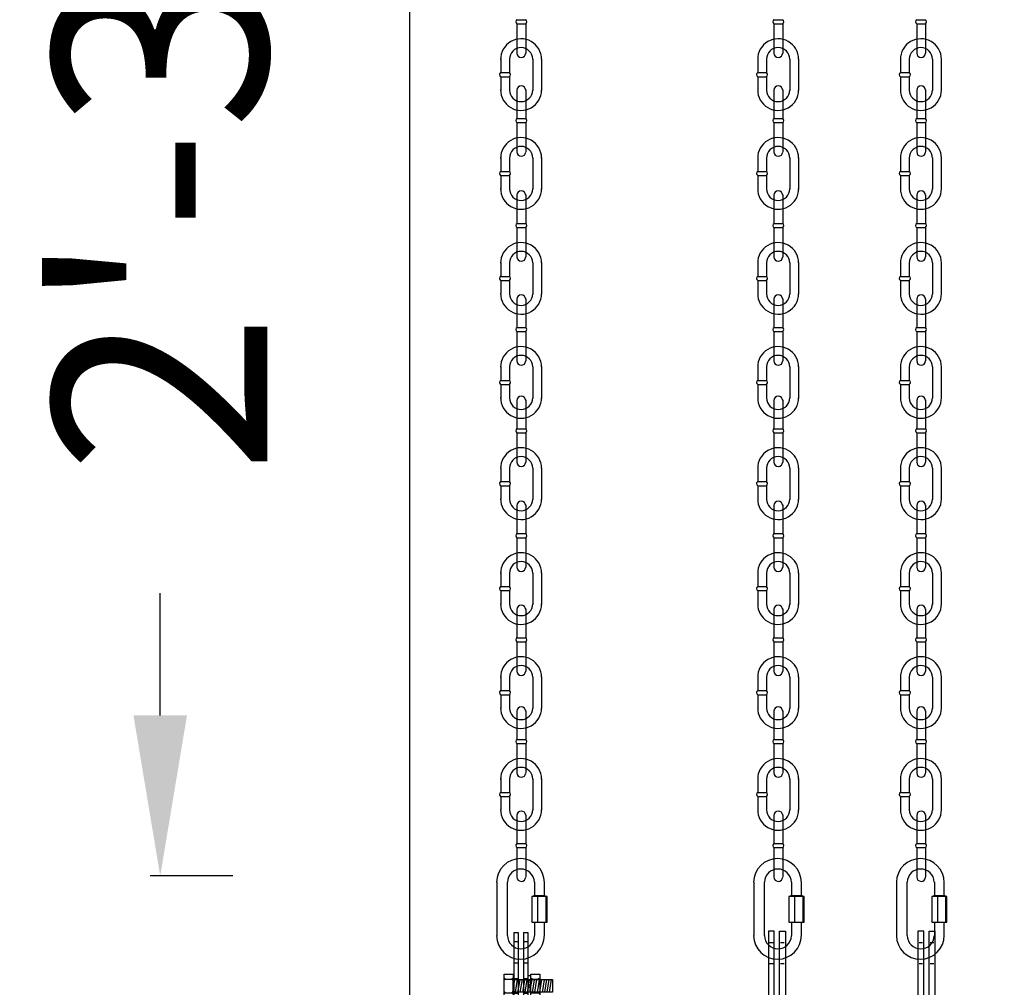
# Model space of a CAD drawing. Extents: x -317 to 988, y 396 to 1266.
# Drawn here: x 663 to 682, y 637 to 655 of the extents above; entities that cross this region are included whole.
import ezdxf

# ---------------------------------------------------------------- set-up
doc = ezdxf.new("R2010")
doc.units = 0
doc.header["$LTSCALE"] = 4.5
doc.header["$MEASUREMENT"] = 0
doc.linetypes.add('CENTER', pattern=[2, 1.25, -0.25, 0.25, -0.25])
doc.layers.get('0').update_dxf_attribs({"linetype": 'CONTINUOUS'})
doc.layers.get('DEFPOINTS').update_dxf_attribs({"linetype": 'CONTINUOUS'})
doc.styles.add('SIMPLEX', font='SIMPLEX')
doc.dimstyles.get("Standard").update_dxf_attribs({"dimtxt": 0.18, "dimasz": 0.18, "dimexe": 0.18, "dimexo": 0.0625, "dimgap": 0.09, "dimtad": 0, "dimtih": 1, "dimtoh": 1, "dimdec": 4, "dimzin": 0, "dimtxsty": 'STANDARD', "dimcen": 0.09, "dimazin": 3, "dimtfac": 1, "dimtdec": 4, "dimtofl": 0, "dimtmove": 0, "dimatfit": 3, "dimtolj": 1, "dimtzin": 0})

# ---------------------------------------------------------------- blocks, each defined once
blk = doc.blocks.new('A$C5EF120DD')
at = {"linetype": 'CONTINUOUS'}
for p, q in [((0.579, 4.119), (0.66, 4.119)), ((0.579, 4.119), (0.579, 2.375)), ((0.66, 4.119), (0.66, 2.379)), ((0.757, 4.123), (0.757, 2.379)), ((0.757, 4.123), (0.838, 4.123)), ((0.838, 4.123), (0.838, 2.379)), ((0.426, 3.25), (0.403, 3.266)), ((0.425, 3.25), (0.403, 3.236)), ((0.424, 3.25), (0.538, 3.25)), ((0.537, 3.25), (0.561, 3.266)), ((0.539, 3.25), (0.561, 3.236)), ((0.561, 3.005), (0.6, 3.242)), ((0.611, 3.005), (0.65, 3.242)), ((0.656, 3.003), (0.695, 3.24)), ((0.7, 3.005), (0.739, 3.242)), ((0.747, 3.003), (0.786, 3.24)), ((0.791, 3.005), (0.83, 3.242)), ((0.835, 3.003), (0.874, 3.24)), ((0.847, 3.117), (0.888, 3.154)), ((0.88, 3.005), (0.919, 3.242)), ((0.92, 3.25), (0.896, 3.266)), ((0.918, 3.25), (0.896, 3.236)), ((0.917, 3.25), (1.032, 3.25)), ((0.929, 3.003), (0.968, 3.24)), ((0.973, 3.005), (1.012, 3.242)), ((1.019, 3.003), (1.058, 3.24)), ((1.03, 3.25), (1.054, 3.266)), ((1.032, 3.25), (1.054, 3.236)), ((1.064, 3.005), (1.103, 3.242)), ((1.113, 3.003), (1.152, 3.24)), ((1.157, 3.005), (1.196, 3.242)), ((1.201, 3.005), (1.24, 3.242)), ((1.246, 3.005), (1.285, 3.242)), ((0.426, 2.995), (0.403, 3.011)), ((0.425, 2.995), (0.403, 2.981)), ((0.424, 2.995), (0.538, 2.995)), ((0.537, 2.995), (0.561, 3.011)), ((0.539, 2.995), (0.561, 2.981)), ((0.847, 3.084), (0.888, 3.12)), ((0.922, 2.995), (0.899, 3.011)), ((0.92, 2.995), (0.899, 2.981)), ((0.92, 2.995), (1.034, 2.995)), ((1.033, 2.995), (1.057, 3.011)), ((1.035, 2.995), (1.057, 2.981)), ((0.678, 1.587), (0.764, 1.587)), ((0.721, 1.544), (0.721, 1.63)), ((0.581, 0.801), (0.581, 0.005)), ((0.662, 0.801), (0.662, 0.005)), ((0.755, 0.792), (0.755, 0.005)), ((0.836, 0.796), (0.836, 0.005)), ((0.426, 0.474), (0.403, 0.489)), ((0.425, 0.474), (0.403, 0.46)), ((0.424, 0.474), (0.538, 0.474)), ((0.537, 0.474), (0.561, 0.489)), ((0.539, 0.474), (0.561, 0.46)), ((0.561, 0.229), (0.6, 0.466)), ((0.611, 0.229), (0.65, 0.466)), ((0.656, 0.227), (0.695, 0.463)), ((0.7, 0.229), (0.739, 0.466)), ((0.747, 0.227), (0.786, 0.463)), ((0.791, 0.229), (0.83, 0.466)), ((0.835, 0.227), (0.874, 0.463)), ((0.847, 0.341), (0.888, 0.378)), ((0.88, 0.229), (0.919, 0.466)), ((0.92, 0.474), (0.896, 0.489)), ((0.918, 0.474), (0.896, 0.46)), ((0.917, 0.474), (1.032, 0.474)), ((0.929, 0.227), (0.968, 0.463)), ((0.973, 0.229), (1.012, 0.466)), ((1.019, 0.227), (1.058, 0.463)), ((1.03, 0.474), (1.054, 0.489)), ((1.032, 0.474), (1.054, 0.46)), ((1.064, 0.229), (1.103, 0.466)), ((1.113, 0.227), (1.152, 0.463)), ((1.157, 0.229), (1.196, 0.466)), ((1.201, 0.229), (1.24, 0.466)), ((1.246, 0.229), (1.285, 0.466)), ((0.426, 0.219), (0.403, 0.235)), ((0.425, 0.219), (0.403, 0.205)), ((0.424, 0.219), (0.538, 0.219)), ((0.537, 0.219), (0.561, 0.235)), ((0.539, 0.219), (0.561, 0.205)), ((0.847, 0.307), (0.888, 0.344)), ((0.922, 0.219), (0.899, 0.235)), ((0.92, 0.219), (0.899, 0.205)), ((0.92, 0.219), (1.034, 0.219)), ((1.033, 0.219), (1.057, 0.235)), ((1.035, 0.219), (1.057, 0.205)), ((0.581, 0.005), (0.662, 0.005)), ((0.836, 0.005), (0.755, 0.005))]:
    blk.add_line(p, q, dxfattribs=at)
at = {"color": 254, "linetype": 'CONTINUOUS'}
for p, q in [((0.579, 3.953), (0.653, 3.953)), ((0.761, 3.953), (0.835, 3.953)), ((0.579, 3.554), (0.653, 3.554)), ((0.761, 3.554), (0.835, 3.554))]:
    blk.add_line(p, q, dxfattribs=at)
at = {"color": 253, "linetype": 'CENTER'}
for p, q in [((0.587, 3.262), (0.656, 3.262)), ((0.766, 3.262), (0.831, 3.262)), ((0.587, 2.99), (0.656, 2.99)), ((0.766, 2.99), (0.831, 2.99)), ((0.587, 0.486), (0.656, 0.486)), ((0.766, 0.486), (0.831, 0.486)), ((0.587, 0.213), (0.656, 0.213)), ((0.766, 0.213), (0.831, 0.213))]:
    blk.add_line(p, q, dxfattribs=at)
at = {"linetype": 'CENTER'}
for points in [[(0.398, 3.346), (0.567, 3.346), (0.567, 2.922), (0.398, 2.922)], [(0.894, 3.346), (1.063, 3.346), (1.063, 2.922), (0.894, 2.922)], [(0.567, 3.242), (1.299, 3.242), (1.299, 3.005), (0.567, 3.005)], [(0.398, 0.57), (0.567, 0.57), (0.567, 0.146), (0.398, 0.146)], [(0.894, 0.57), (1.063, 0.57), (1.063, 0.146), (0.894, 0.146)], [(0.567, 0.466), (1.299, 0.466), (1.299, 0.229), (0.567, 0.229)]]:
    blk.add_lwpolyline(points, close=True, dxfattribs=at)
at = {"linetype": 'CONTINUOUS'}
for points in [[(0.847, 3.318), (0.888, 3.318), (0.888, 2.94), (0.847, 2.94)], [(0.847, 0.542), (0.888, 0.542), (0.888, 0.164), (0.847, 0.164)]]:
    blk.add_lwpolyline(points, close=True, dxfattribs=at)
for radius in [0.649, 0.529]:
    blk.add_circle((0.721, 1.587), radius, dxfattribs=at)
for centre, radius, start, end in [((0.719, 1.586), 0.736, 105.886, 254.5865), ((0.719, 1.586), 0.662, 104.3606, 255.8608), ((0.495, 2.374), 0.0843, 288.588, 0.8956), ((0.495, 2.384), 0.166, 291.8609, 356.3033), ((0.915, 2.381), 0.158, 180, 250.1718), ((0.921, 2.379), 0.0843, 172.7668, 247.6281), ((0.719, 1.586), 0.662, 282.0536, 77.2929), ((0.719, 1.586), 0.736, 283.4019, 76.4303), ((0.496, 0.79), 0.166, 3.6967, 68.1391), ((0.913, 0.791), 0.158, 109.8282, 180), ((0.496, 0.798), 0.0843, 359.1044, 71.412), ((0.921, 0.793), 0.0843, 112.3719, 178.7752)]:
    blk.add_arc(centre, radius, start, end, dxfattribs=at)
blk = doc.blocks.new('*D70')
at = {"color": 0, "linetype": 'BYBLOCK'}
for p, q in [((467.523, 1045.238), (465.98, 1045.238)), ((466.168, 1042.238), (466.168, 1039.953)), ((466.168, 1021.17), (466.168, 1023.456)), ((467.523, 1018.17), (465.98, 1018.17))]:
    blk.add_line(p, q, dxfattribs=at)
for points in [[(465.668, 1042.238), (466.668, 1042.238), (466.168, 1045.238)], [(465.668, 1021.17), (466.668, 1021.17), (466.168, 1018.17)]]:
    blk.add_solid(points, dxfattribs=at)
at = {"layer": 'DEFPOINTS', "color": 0, "linetype": 'BYBLOCK'}
for p in [(466.168, 1045.238), (467.585, 1045.238), (467.585, 1018.17)]:
    blk.add_point(p, dxfattribs=at)
at = {"color": 0, "linetype": 'BYBLOCK', "insert": (466.168, 1031.704), "char_height": 4, "attachment_point": 5, "rotation": 90, "style": 'SIMPLEX'}
blk.add_mtext('\\A1;2\'-3"', dxfattribs=at)
blk = doc.blocks.new('A$C143348FB')
at = {"linetype": 'CONTINUOUS'}
for p, q in [((1.291, 4.304), (1.291, 3.037)), ((1.4, 4.304), (1.291, 4.304)), ((1.4, 3.037), (1.4, 4.304)), ((1.499, 3.037), (1.499, 4.304)), ((1.499, 4.304), (1.608, 4.304)), ((1.608, 4.304), (1.608, 3.037)), ((1.31, 4.092), (1.378, 4.092)), ((1.516, 4.092), (1.584, 4.092)), ((1.31, 3.702), (1.378, 3.702)), ((1.516, 3.702), (1.584, 3.702)), ((1.125, 2.871), (0.27, 2.871)), ((0.27, 2.762), (1.125, 2.762)), ((1.774, 2.871), (2.629, 2.871)), ((2.629, 2.762), (1.774, 2.762)), ((-0.004, 2.607), (-0.004, 0.258)), ((0.105, 0.258), (0.105, 2.608)), ((2.794, 0.258), (2.794, 2.608)), ((2.903, 2.607), (2.903, 0.258)), ((0.787, 0.105), (0.27, 0.105)), ((0.787, -0.004), (0.787, 0.095)), ((2.112, 0.105), (2.629, 0.105)), ((2.112, -0.004), (2.112, 0.105)), ((0.27, -0.004), (0.787, -0.004)), ((2.629, -0.004), (2.112, -0.004))]:
    blk.add_line(p, q, dxfattribs=at)
for centre, radius, start, end in [((1.125, 3.037), 0.274, 270, 0), ((1.125, 3.037), 0.166, 270, 0), ((1.774, 3.037), 0.274, 180, 270), ((1.774, 3.037), 0.166, 180, 270), ((0.27, 2.597), 0.274, 90, 180), ((0.271, 2.596), 0.166, 90, 180), ((2.628, 2.596), 0.166, 0, 90), ((2.629, 2.597), 0.274, 0, 90), ((0.27, 0.27), 0.274, 180, 270), ((0.271, 0.27), 0.166, 180, 270), ((2.628, 0.27), 0.166, 270, 0), ((2.629, 0.27), 0.274, 270, 0)]:
    blk.add_arc(centre, radius, start, end, dxfattribs=at)

msp = doc.modelspace()

# ---------------------------------------------------------------- linework, layer by layer
at = {"linetype": 'CONTINUOUS'}
for p, q in [((670.624, 628.235), (670.624, 722.957)), ((672.625, 654.842), (672.788, 654.842)), ((672.625, 654.767), (672.625, 654.217)), ((672.625, 654.766), (672.789, 654.766)), ((672.789, 654.764), (672.789, 654.217)), ((677.426, 654.842), (677.589, 654.842)), ((677.426, 654.767), (677.426, 654.217)), ((677.426, 654.766), (677.589, 654.766)), ((677.589, 654.764), (677.589, 654.217)), ((680.093, 654.842), (680.256, 654.842)), ((680.093, 654.767), (680.093, 654.217)), ((680.093, 654.766), (680.256, 654.766)), ((680.256, 654.764), (680.256, 654.217)), ((672.322, 654.114), (672.322, 653.854)), ((672.485, 654.108), (672.485, 653.854)), ((672.921, 654.105), (672.921, 653.521)), ((673.084, 654.111), (673.084, 653.518)), ((677.123, 654.114), (677.123, 653.854)), ((677.286, 654.108), (677.286, 653.854)), ((677.721, 654.105), (677.721, 653.521)), ((677.885, 654.111), (677.885, 653.518)), ((679.79, 654.114), (679.79, 653.854)), ((679.953, 654.108), (679.953, 653.854)), ((680.388, 654.105), (680.388, 653.521)), ((680.552, 654.111), (680.552, 653.518)), ((672.322, 653.853), (672.485, 653.853)), ((672.322, 653.777), (672.322, 653.518)), ((672.322, 653.777), (672.485, 653.777)), ((672.485, 653.777), (672.485, 653.521)), ((677.122, 653.853), (677.285, 653.853)), ((677.122, 653.777), (677.286, 653.777)), ((677.123, 653.777), (677.123, 653.518)), ((677.286, 653.777), (677.286, 653.521)), ((679.789, 653.853), (679.952, 653.853)), ((679.789, 653.777), (679.953, 653.777)), ((679.79, 653.777), (679.79, 653.518)), ((679.953, 653.777), (679.953, 653.521)), ((672.625, 653.528), (672.625, 652.996)), ((672.789, 653.533), (672.789, 652.996)), ((677.426, 653.528), (677.426, 652.996)), ((677.589, 653.533), (677.589, 652.996)), ((680.093, 653.528), (680.093, 652.996)), ((680.256, 653.533), (680.256, 652.996)), ((672.625, 652.996), (672.788, 652.996)), ((672.625, 652.92), (672.625, 652.371)), ((672.625, 652.92), (672.789, 652.92)), ((672.789, 652.917), (672.789, 652.371)), ((677.426, 652.996), (677.589, 652.996)), ((677.426, 652.92), (677.426, 652.371)), ((677.426, 652.92), (677.589, 652.92)), ((677.589, 652.917), (677.589, 652.371)), ((680.093, 652.996), (680.256, 652.996)), ((680.093, 652.92), (680.093, 652.371)), ((680.093, 652.92), (680.256, 652.92)), ((680.256, 652.917), (680.256, 652.371)), ((672.322, 652.267), (672.322, 652.007)), ((672.485, 652.261), (672.485, 652.007)), ((672.921, 652.258), (672.921, 651.675)), ((673.084, 652.264), (673.084, 651.672)), ((677.123, 652.267), (677.123, 652.007)), ((677.286, 652.261), (677.286, 652.007)), ((677.721, 652.258), (677.721, 651.675)), ((677.885, 652.264), (677.885, 651.672)), ((679.79, 652.267), (679.79, 652.007)), ((679.953, 652.261), (679.953, 652.007)), ((680.388, 652.258), (680.388, 651.675)), ((680.552, 652.264), (680.552, 651.672)), ((672.322, 652.007), (672.485, 652.007)), ((677.122, 652.007), (677.285, 652.007)), ((679.789, 652.007), (679.952, 652.007)), ((672.322, 651.931), (672.322, 651.672)), ((672.322, 651.931), (672.485, 651.931)), ((672.485, 651.931), (672.485, 651.675)), ((677.122, 651.931), (677.286, 651.931)), ((677.123, 651.931), (677.123, 651.672)), ((677.286, 651.931), (677.286, 651.675)), ((679.789, 651.931), (679.953, 651.931)), ((679.79, 651.931), (679.79, 651.672)), ((679.953, 651.931), (679.953, 651.675)), ((672.789, 651.572), (672.789, 651.035)), ((677.589, 651.572), (677.589, 651.035)), ((680.256, 651.572), (680.256, 651.035)), ((672.625, 651.567), (672.625, 651.035)), ((677.426, 651.567), (677.426, 651.035)), ((680.093, 651.567), (680.093, 651.035)), ((672.625, 651.035), (672.788, 651.035)), ((677.426, 651.035), (677.589, 651.035)), ((680.093, 651.035), (680.256, 651.035)), ((672.625, 650.959), (672.625, 650.41)), ((672.625, 650.959), (672.789, 650.959)), ((672.789, 650.956), (672.789, 650.41)), ((677.426, 650.959), (677.426, 650.41)), ((677.426, 650.959), (677.589, 650.959)), ((677.589, 650.956), (677.589, 650.41)), ((680.093, 650.959), (680.093, 650.41)), ((680.093, 650.959), (680.256, 650.959)), ((680.256, 650.956), (680.256, 650.41)), ((672.322, 650.306), (672.322, 650.046)), ((672.485, 650.3), (672.485, 650.046)), ((672.921, 650.297), (672.921, 649.714)), ((673.084, 650.303), (673.084, 649.711)), ((677.123, 650.306), (677.123, 650.046)), ((677.286, 650.3), (677.286, 650.046)), ((677.721, 650.297), (677.721, 649.714)), ((677.885, 650.303), (677.885, 649.711)), ((679.79, 650.306), (679.79, 650.046)), ((679.953, 650.3), (679.953, 650.046)), ((680.388, 650.297), (680.388, 649.714)), ((680.552, 650.303), (680.552, 649.711)), ((672.322, 650.046), (672.485, 650.046)), ((672.322, 649.97), (672.322, 649.711)), ((672.322, 649.97), (672.485, 649.97)), ((672.485, 649.97), (672.485, 649.714)), ((677.122, 650.046), (677.285, 650.046)), ((677.122, 649.97), (677.286, 649.97)), ((677.123, 649.97), (677.123, 649.711)), ((677.286, 649.97), (677.286, 649.714)), ((679.789, 650.046), (679.952, 650.046)), ((679.789, 649.97), (679.953, 649.97)), ((679.79, 649.97), (679.79, 649.711)), ((679.953, 649.97), (679.953, 649.714)), ((672.625, 649.622), (672.625, 649.091)), ((672.789, 649.628), (672.789, 649.091)), ((677.426, 649.622), (677.426, 649.091)), ((677.589, 649.628), (677.589, 649.091)), ((680.093, 649.622), (680.093, 649.091)), ((680.256, 649.628), (680.256, 649.091)), ((672.625, 649.091), (672.788, 649.091)), ((672.625, 649.015), (672.625, 648.466)), ((672.625, 649.015), (672.789, 649.015)), ((672.789, 649.012), (672.789, 648.466)), ((677.426, 649.091), (677.589, 649.091)), ((677.426, 649.015), (677.426, 648.466)), ((677.426, 649.015), (677.589, 649.015)), ((677.589, 649.012), (677.589, 648.466)), ((680.093, 649.091), (680.256, 649.091)), ((680.093, 649.015), (680.093, 648.466)), ((680.093, 649.015), (680.256, 649.015)), ((680.256, 649.012), (680.256, 648.466)), ((672.322, 648.362), (672.322, 648.102)), ((672.485, 648.356), (672.485, 648.102)), ((672.921, 648.353), (672.921, 647.769)), ((673.084, 648.359), (673.084, 647.766)), ((677.123, 648.362), (677.123, 648.102)), ((677.286, 648.356), (677.286, 648.102)), ((677.721, 648.353), (677.721, 647.769)), ((677.885, 648.359), (677.885, 647.766)), ((679.79, 648.362), (679.79, 648.102)), ((679.953, 648.356), (679.953, 648.102)), ((680.388, 648.353), (680.388, 647.769)), ((680.552, 648.359), (680.552, 647.766)), ((672.322, 648.102), (672.485, 648.102)), ((677.122, 648.102), (677.285, 648.102)), ((679.789, 648.102), (679.952, 648.102)), ((672.322, 648.026), (672.322, 647.766)), ((672.322, 648.026), (672.485, 648.026)), ((672.485, 648.026), (672.485, 647.769)), ((677.122, 648.026), (677.286, 648.026)), ((677.123, 648.026), (677.123, 647.766)), ((677.286, 648.026), (677.286, 647.769)), ((679.789, 648.026), (679.953, 648.026)), ((679.79, 648.026), (679.79, 647.766)), ((679.953, 648.026), (679.953, 647.769)), ((672.625, 647.73), (672.625, 647.199)), ((672.789, 647.736), (672.789, 647.199)), ((677.426, 647.73), (677.426, 647.199)), ((677.589, 647.736), (677.589, 647.199)), ((680.093, 647.73), (680.093, 647.199)), ((680.256, 647.736), (680.256, 647.199)), ((672.625, 647.199), (672.788, 647.199)), ((677.426, 647.199), (677.589, 647.199)), ((680.093, 647.199), (680.256, 647.199)), ((672.625, 647.123), (672.625, 646.574)), ((672.625, 647.123), (672.789, 647.123)), ((672.789, 647.12), (672.789, 646.574)), ((677.426, 647.123), (677.426, 646.574)), ((677.426, 647.123), (677.589, 647.123)), ((677.589, 647.12), (677.589, 646.574)), ((680.093, 647.123), (680.093, 646.574)), ((680.093, 647.123), (680.256, 647.123)), ((680.256, 647.12), (680.256, 646.574)), ((672.322, 646.47), (672.322, 646.21)), ((672.485, 646.464), (672.485, 646.21)), ((672.921, 646.461), (672.921, 645.877)), ((673.084, 646.467), (673.084, 645.875)), ((677.123, 646.47), (677.123, 646.21)), ((677.286, 646.464), (677.286, 646.21)), ((677.721, 646.461), (677.721, 645.877)), ((677.885, 646.467), (677.885, 645.875)), ((679.79, 646.47), (679.79, 646.21)), ((679.953, 646.464), (679.953, 646.21)), ((680.388, 646.461), (680.388, 645.877)), ((680.552, 646.467), (680.552, 645.875)), ((672.322, 646.21), (672.485, 646.21)), ((672.322, 646.134), (672.322, 645.875)), ((672.322, 646.134), (672.485, 646.134)), ((672.485, 646.134), (672.485, 645.877)), ((677.122, 646.21), (677.285, 646.21)), ((677.122, 646.134), (677.286, 646.134)), ((677.123, 646.134), (677.123, 645.875)), ((677.286, 646.134), (677.286, 645.877)), ((679.789, 646.21), (679.952, 646.21)), ((679.789, 646.134), (679.953, 646.134)), ((679.79, 646.134), (679.79, 645.875)), ((679.953, 646.134), (679.953, 645.877)), ((672.625, 645.769), (672.625, 645.238)), ((672.789, 645.775), (672.789, 645.238)), ((677.426, 645.769), (677.426, 645.238)), ((677.589, 645.775), (677.589, 645.238)), ((680.093, 645.769), (680.093, 645.238)), ((680.256, 645.775), (680.256, 645.238)), ((672.625, 645.238), (672.788, 645.238)), ((672.625, 645.162), (672.625, 644.613)), ((672.625, 645.162), (672.789, 645.162)), ((672.789, 645.159), (672.789, 644.613)), ((677.426, 645.238), (677.589, 645.238)), ((677.426, 645.162), (677.426, 644.613)), ((677.426, 645.162), (677.589, 645.162)), ((677.589, 645.159), (677.589, 644.613)), ((680.093, 645.238), (680.256, 645.238)), ((680.093, 645.162), (680.093, 644.613)), ((680.093, 645.162), (680.256, 645.162)), ((680.256, 645.159), (680.256, 644.613)), ((672.322, 644.509), (672.322, 644.249)), ((672.485, 644.503), (672.485, 644.249)), ((672.921, 644.5), (672.921, 643.916)), ((673.084, 644.506), (673.084, 643.913)), ((677.123, 644.509), (677.123, 644.249)), ((677.286, 644.503), (677.286, 644.249)), ((677.721, 644.5), (677.721, 643.916)), ((677.885, 644.506), (677.885, 643.913)), ((679.79, 644.509), (679.79, 644.249)), ((679.953, 644.503), (679.953, 644.249)), ((680.388, 644.5), (680.388, 643.916)), ((680.552, 644.506), (680.552, 643.913)), ((672.322, 644.249), (672.485, 644.249)), ((677.122, 644.249), (677.285, 644.249)), ((679.789, 644.249), (679.952, 644.249)), ((672.322, 644.173), (672.322, 643.913)), ((672.322, 644.173), (672.485, 644.173)), ((672.485, 644.173), (672.485, 643.916)), ((677.122, 644.173), (677.286, 644.173)), ((677.123, 644.173), (677.123, 643.913)), ((677.286, 644.173), (677.286, 643.916)), ((679.789, 644.173), (679.953, 644.173)), ((679.79, 644.173), (679.79, 643.913)), ((679.953, 644.173), (679.953, 643.916)), ((672.625, 643.825), (672.625, 643.294)), ((672.789, 643.831), (672.789, 643.294)), ((677.426, 643.825), (677.426, 643.294)), ((677.589, 643.831), (677.589, 643.294)), ((680.093, 643.825), (680.093, 643.294)), ((680.256, 643.831), (680.256, 643.294)), ((672.625, 643.293), (672.788, 643.293)), ((672.625, 643.218), (672.625, 642.669)), ((672.625, 643.217), (672.789, 643.217)), ((672.789, 643.215), (672.789, 642.669)), ((677.426, 643.293), (677.589, 643.293)), ((677.426, 643.218), (677.426, 642.669)), ((677.426, 643.217), (677.589, 643.217)), ((677.589, 643.215), (677.589, 642.669)), ((680.093, 643.293), (680.256, 643.293)), ((680.093, 643.218), (680.093, 642.669)), ((680.093, 643.217), (680.256, 643.217)), ((680.256, 643.215), (680.256, 642.669)), ((672.322, 642.565), (672.322, 642.305)), ((672.485, 642.559), (672.485, 642.305)), ((673.084, 642.562), (673.084, 641.969)), ((677.123, 642.565), (677.123, 642.305)), ((677.286, 642.559), (677.286, 642.305)), ((677.885, 642.562), (677.885, 641.969)), ((679.79, 642.565), (679.79, 642.305)), ((679.953, 642.559), (679.953, 642.305)), ((680.552, 642.562), (680.552, 641.969)), ((672.921, 642.556), (672.921, 641.972)), ((677.721, 642.556), (677.721, 641.972)), ((680.388, 642.556), (680.388, 641.972)), ((672.322, 642.304), (672.485, 642.304)), ((672.322, 642.228), (672.322, 641.969)), ((672.322, 642.228), (672.485, 642.228)), ((672.485, 642.228), (672.485, 641.972)), ((677.122, 642.304), (677.285, 642.304)), ((677.122, 642.228), (677.286, 642.228)), ((677.123, 642.228), (677.123, 641.969)), ((677.286, 642.228), (677.286, 641.972)), ((679.789, 642.304), (679.952, 642.304)), ((679.789, 642.228), (679.953, 642.228)), ((679.79, 642.228), (679.79, 641.969)), ((679.953, 642.228), (679.953, 641.972)), ((672.625, 641.922), (672.625, 641.391)), ((672.789, 641.928), (672.789, 641.391)), ((677.426, 641.922), (677.426, 641.391)), ((677.589, 641.928), (677.589, 641.391)), ((680.093, 641.922), (680.093, 641.391)), ((680.256, 641.928), (680.256, 641.391)), ((672.625, 641.391), (672.788, 641.391)), ((672.625, 641.315), (672.625, 640.766)), ((672.625, 641.315), (672.789, 641.315)), ((672.789, 641.312), (672.789, 640.766)), ((677.426, 641.391), (677.589, 641.391)), ((677.426, 641.315), (677.426, 640.766)), ((677.426, 641.315), (677.589, 641.315)), ((677.589, 641.312), (677.589, 640.766)), ((680.093, 641.391), (680.256, 641.391)), ((680.093, 641.315), (680.093, 640.766)), ((680.093, 641.315), (680.256, 641.315)), ((680.256, 641.312), (680.256, 640.766)), ((672.322, 640.662), (672.322, 640.402)), ((672.485, 640.656), (672.485, 640.402)), ((672.921, 640.653), (672.921, 640.07)), ((673.084, 640.659), (673.084, 640.067)), ((677.123, 640.662), (677.123, 640.402)), ((677.286, 640.656), (677.286, 640.402)), ((677.721, 640.653), (677.721, 640.07)), ((677.885, 640.659), (677.885, 640.067)), ((679.79, 640.662), (679.79, 640.402)), ((679.953, 640.656), (679.953, 640.402)), ((680.388, 640.653), (680.388, 640.07)), ((680.552, 640.659), (680.552, 640.067)), ((672.322, 640.402), (672.485, 640.402)), ((677.122, 640.402), (677.285, 640.402)), ((679.789, 640.402), (679.952, 640.402)), ((672.322, 640.326), (672.322, 640.067)), ((672.322, 640.326), (672.485, 640.326)), ((672.485, 640.326), (672.485, 640.07)), ((677.122, 640.326), (677.286, 640.326)), ((677.123, 640.326), (677.123, 640.067)), ((677.286, 640.326), (677.286, 640.07)), ((679.789, 640.326), (679.953, 640.326)), ((679.79, 640.326), (679.79, 640.067)), ((679.953, 640.326), (679.953, 640.07)), ((672.789, 639.984), (672.789, 639.447)), ((677.589, 639.984), (677.589, 639.447)), ((680.256, 639.984), (680.256, 639.447)), ((672.625, 639.978), (672.625, 639.447)), ((677.426, 639.978), (677.426, 639.447)), ((680.093, 639.978), (680.093, 639.447)), ((672.625, 639.446), (672.788, 639.446)), ((677.426, 639.446), (677.589, 639.446)), ((680.093, 639.446), (680.256, 639.446)), ((672.625, 639.371), (672.625, 638.822)), ((672.625, 639.37), (672.789, 639.37)), ((672.789, 639.368), (672.789, 638.822)), ((677.426, 639.371), (677.426, 638.822)), ((677.426, 639.37), (677.589, 639.37)), ((677.589, 639.368), (677.589, 638.822)), ((680.093, 639.371), (680.093, 638.822)), ((680.093, 639.37), (680.256, 639.37)), ((680.256, 639.368), (680.256, 638.822)), ((672.247, 638.722), (672.247, 637.728)), ((672.449, 637.728), (672.449, 638.722)), ((672.955, 638.722), (672.955, 638.456)), ((673.14, 638.456), (673.14, 638.716)), ((677.048, 638.722), (677.048, 637.728)), ((677.25, 637.728), (677.25, 638.722)), ((677.755, 638.722), (677.755, 638.456)), ((677.94, 638.456), (677.94, 638.716)), ((679.715, 638.722), (679.715, 637.728)), ((679.917, 637.728), (679.917, 638.722)), ((680.422, 638.722), (680.422, 638.456)), ((680.607, 638.456), (680.607, 638.716)), ((673.188, 638.456), (672.906, 638.456)), ((672.906, 638.456), (672.906, 637.975)), ((673.011, 638.456), (673.011, 637.975)), ((673.164, 638.456), (673.164, 637.981)), ((673.188, 637.975), (673.188, 638.456)), ((677.988, 638.456), (677.706, 638.456)), ((677.706, 638.456), (677.706, 637.975)), ((677.812, 638.456), (677.812, 637.975)), ((677.965, 638.456), (677.965, 637.981)), ((677.988, 637.975), (677.988, 638.456)), ((680.655, 638.456), (680.373, 638.456)), ((680.373, 638.456), (680.373, 637.975)), ((680.479, 638.456), (680.479, 637.975)), ((680.632, 638.456), (680.632, 637.981)), ((680.655, 637.975), (680.655, 638.456)), ((672.906, 637.975), (673.188, 637.975)), ((672.955, 637.975), (672.955, 637.728)), ((673.14, 637.728), (673.14, 637.975)), ((677.706, 637.975), (677.988, 637.975)), ((677.755, 637.975), (677.755, 637.728)), ((677.94, 637.728), (677.94, 637.975)), ((680.373, 637.975), (680.655, 637.975)), ((680.422, 637.975), (680.422, 637.728)), ((680.607, 637.728), (680.607, 637.975))]:
    msp.add_line(p, q, dxfattribs=at)
for points in [[(672.943, 638.476), (673.149, 638.476), (673.149, 638.457), (672.943, 638.457)], [(677.743, 638.476), (677.95, 638.476), (677.95, 638.457), (677.743, 638.457)], [(680.41, 638.476), (680.617, 638.476), (680.617, 638.457), (680.41, 638.457)]]:
    msp.add_lwpolyline(points, close=True, dxfattribs=at)
for centre, radius, start, end in [((672.646, 654.805), 0.0438, 118.6274, 241.9948), ((672.765, 654.805), 0.0438, 300.306, 58.9739), ((677.446, 654.805), 0.0438, 118.6274, 241.9948), ((677.566, 654.805), 0.0438, 300.306, 58.9739), ((680.113, 654.805), 0.0438, 118.6274, 241.9948), ((680.233, 654.805), 0.0438, 300.306, 58.9739), ((672.703, 654.103), 0.382, 0, 180.8808), ((677.504, 654.103), 0.382, 0, 180.8808), ((680.171, 654.103), 0.382, 0, 180.8808), ((672.703, 654.103), 0.217, 0, 180), ((672.707, 654.218), 0.082, 180.5112, 358.9685), ((677.504, 654.103), 0.217, 0, 180), ((677.507, 654.218), 0.082, 180.5112, 358.9685), ((680.171, 654.103), 0.217, 0, 180), ((680.174, 654.218), 0.082, 180.5112, 358.9685), ((672.342, 653.816), 0.0438, 118.6274, 241.9948), ((672.462, 653.816), 0.0438, 300.306, 58.9739), ((677.143, 653.816), 0.0438, 118.6274, 241.9948), ((677.263, 653.816), 0.0438, 300.306, 58.9739), ((679.81, 653.816), 0.0438, 118.6274, 241.9948), ((679.93, 653.816), 0.0438, 300.306, 58.9739), ((672.707, 653.522), 0.082, 1.0315, 179.4888), ((677.507, 653.522), 0.082, 1.0315, 179.4888), ((680.174, 653.522), 0.082, 1.0315, 179.4888), ((672.703, 653.528), 0.382, 179.1192, 0), ((672.703, 653.528), 0.217, 180, 0), ((677.504, 653.528), 0.382, 179.1192, 0), ((677.504, 653.528), 0.217, 180, 0), ((680.171, 653.528), 0.382, 179.1192, 0), ((680.171, 653.528), 0.217, 180, 0), ((672.646, 652.958), 0.0438, 118.6274, 241.9948), ((672.765, 652.958), 0.0438, 300.306, 58.9739), ((677.446, 652.958), 0.0438, 118.6274, 241.9948), ((677.566, 652.958), 0.0438, 300.306, 58.9739), ((680.113, 652.958), 0.0438, 118.6274, 241.9948), ((680.233, 652.958), 0.0438, 300.306, 58.9739), ((672.703, 652.257), 0.382, 0, 180.8808), ((677.504, 652.257), 0.382, 0, 180.8808), ((680.171, 652.257), 0.382, 0, 180.8808), ((672.703, 652.257), 0.217, 0, 180), ((672.707, 652.371), 0.082, 180.5112, 358.9685), ((677.504, 652.257), 0.217, 0, 180), ((677.507, 652.371), 0.082, 180.5112, 358.9685), ((680.171, 652.257), 0.217, 0, 180), ((680.174, 652.371), 0.082, 180.5112, 358.9685), ((672.342, 651.969), 0.0438, 118.6274, 241.9948), ((672.462, 651.969), 0.0438, 300.306, 58.9739), ((677.143, 651.969), 0.0438, 118.6274, 241.9948), ((677.263, 651.969), 0.0438, 300.306, 58.9739), ((679.81, 651.969), 0.0438, 118.6274, 241.9948), ((679.93, 651.969), 0.0438, 300.306, 58.9739), ((672.703, 651.682), 0.382, 179.1192, 0), ((672.703, 651.682), 0.217, 180, 0), ((672.707, 651.561), 0.082, 1.0315, 179.4888), ((677.504, 651.682), 0.382, 179.1192, 0), ((677.504, 651.682), 0.217, 180, 0), ((677.507, 651.561), 0.082, 1.0315, 179.4888), ((680.171, 651.682), 0.382, 179.1192, 0), ((680.171, 651.682), 0.217, 180, 0), ((680.174, 651.561), 0.082, 1.0315, 179.4888), ((672.646, 650.997), 0.0438, 118.6274, 241.9948), ((672.765, 650.997), 0.0438, 300.306, 58.9739), ((677.446, 650.997), 0.0438, 118.6274, 241.9948), ((677.566, 650.997), 0.0438, 300.306, 58.9739), ((680.113, 650.997), 0.0438, 118.6274, 241.9948), ((680.233, 650.997), 0.0438, 300.306, 58.9739), ((672.703, 650.296), 0.382, 0, 180.8808), ((677.504, 650.296), 0.382, 0, 180.8808), ((680.171, 650.296), 0.382, 0, 180.8808), ((672.703, 650.296), 0.217, 0, 180), ((677.504, 650.296), 0.217, 0, 180), ((680.171, 650.296), 0.217, 0, 180), ((672.707, 650.41), 0.082, 180.5112, 358.9685), ((677.507, 650.41), 0.082, 180.5112, 358.9685), ((680.174, 650.41), 0.082, 180.5112, 358.9685), ((672.342, 650.008), 0.0438, 118.6274, 241.9948), ((672.462, 650.008), 0.0438, 300.306, 58.9739), ((677.143, 650.008), 0.0438, 118.6274, 241.9948), ((677.263, 650.008), 0.0438, 300.306, 58.9739), ((679.81, 650.008), 0.0438, 118.6274, 241.9948), ((679.93, 650.008), 0.0438, 300.306, 58.9739), ((672.703, 649.721), 0.382, 179.1192, 0), ((672.703, 649.721), 0.217, 180, 0), ((672.707, 649.617), 0.082, 1.0315, 179.4888), ((677.504, 649.721), 0.382, 179.1192, 0), ((677.504, 649.721), 0.217, 180, 0), ((677.507, 649.617), 0.082, 1.0315, 179.4888), ((680.171, 649.721), 0.382, 179.1192, 0), ((680.171, 649.721), 0.217, 180, 0), ((680.174, 649.617), 0.082, 1.0315, 179.4888), ((672.646, 649.053), 0.0438, 118.6274, 241.9948), ((672.765, 649.053), 0.0438, 300.306, 58.9739), ((677.446, 649.053), 0.0438, 118.6274, 241.9948), ((677.566, 649.053), 0.0438, 300.306, 58.9739), ((680.113, 649.053), 0.0438, 118.6274, 241.9948), ((680.233, 649.053), 0.0438, 300.306, 58.9739), ((672.703, 648.352), 0.382, 0, 180.8808), ((677.504, 648.352), 0.382, 0, 180.8808), ((680.171, 648.352), 0.382, 0, 180.8808), ((672.703, 648.352), 0.217, 0, 180), ((672.707, 648.466), 0.082, 180.5112, 358.9685), ((677.504, 648.352), 0.217, 0, 180), ((677.507, 648.466), 0.082, 180.5112, 358.9685), ((680.171, 648.352), 0.217, 0, 180), ((680.174, 648.466), 0.082, 180.5112, 358.9685), ((672.342, 648.064), 0.0438, 118.6274, 241.9948), ((672.462, 648.064), 0.0438, 300.306, 58.9739), ((677.143, 648.064), 0.0438, 118.6274, 241.9948), ((677.263, 648.064), 0.0438, 300.306, 58.9739), ((679.81, 648.064), 0.0438, 118.6274, 241.9948), ((679.93, 648.064), 0.0438, 300.306, 58.9739), ((672.703, 647.776), 0.382, 179.1192, 0), ((672.703, 647.776), 0.217, 180, 0), ((672.707, 647.725), 0.082, 1.0315, 179.4888), ((677.504, 647.776), 0.382, 179.1192, 0), ((677.504, 647.776), 0.217, 180, 0), ((677.507, 647.725), 0.082, 1.0315, 179.4888), ((680.171, 647.776), 0.382, 179.1192, 0), ((680.171, 647.776), 0.217, 180, 0), ((680.174, 647.725), 0.082, 1.0315, 179.4888), ((672.646, 647.161), 0.0438, 118.6274, 241.9948), ((672.765, 647.161), 0.0438, 300.306, 58.9739), ((677.446, 647.161), 0.0438, 118.6274, 241.9948), ((677.566, 647.161), 0.0438, 300.306, 58.9739), ((680.113, 647.161), 0.0438, 118.6274, 241.9948), ((680.233, 647.161), 0.0438, 300.306, 58.9739), ((672.703, 646.46), 0.382, 0, 180.8808), ((677.504, 646.46), 0.382, 0, 180.8808), ((680.171, 646.46), 0.382, 0, 180.8808), ((672.703, 646.46), 0.217, 0, 180), ((677.504, 646.46), 0.217, 0, 180), ((680.171, 646.46), 0.217, 0, 180), ((672.707, 646.574), 0.082, 180.5112, 358.9685), ((677.507, 646.574), 0.082, 180.5112, 358.9685), ((680.174, 646.574), 0.082, 180.5112, 358.9685), ((672.342, 646.172), 0.0438, 118.6274, 241.9948), ((672.462, 646.172), 0.0438, 300.306, 58.9739), ((677.143, 646.172), 0.0438, 118.6274, 241.9948), ((677.263, 646.172), 0.0438, 300.306, 58.9739), ((679.81, 646.172), 0.0438, 118.6274, 241.9948), ((679.93, 646.172), 0.0438, 300.306, 58.9739), ((672.703, 645.884), 0.382, 179.1192, 0), ((672.703, 645.884), 0.217, 180, 0), ((677.504, 645.884), 0.382, 179.1192, 0), ((677.504, 645.884), 0.217, 180, 0), ((680.171, 645.884), 0.382, 179.1192, 0), ((680.171, 645.884), 0.217, 180, 0), ((672.707, 645.764), 0.082, 1.0315, 179.4888), ((677.507, 645.764), 0.082, 1.0315, 179.4888), ((680.174, 645.764), 0.082, 1.0315, 179.4888), ((672.646, 645.2), 0.0438, 118.6274, 241.9948), ((672.765, 645.2), 0.0438, 300.306, 58.9739), ((677.446, 645.2), 0.0438, 118.6274, 241.9948), ((677.566, 645.2), 0.0438, 300.306, 58.9739), ((680.113, 645.2), 0.0438, 118.6274, 241.9948), ((680.233, 645.2), 0.0438, 300.306, 58.9739), ((672.703, 644.499), 0.382, 0, 180.8808), ((677.504, 644.499), 0.382, 0, 180.8808), ((680.171, 644.499), 0.382, 0, 180.8808), ((672.703, 644.499), 0.217, 0, 180), ((672.707, 644.613), 0.082, 180.5112, 358.9685), ((677.504, 644.499), 0.217, 0, 180), ((677.507, 644.613), 0.082, 180.5112, 358.9685), ((680.171, 644.499), 0.217, 0, 180), ((680.174, 644.613), 0.082, 180.5112, 358.9685), ((672.342, 644.211), 0.0438, 118.6274, 241.9948), ((672.462, 644.211), 0.0438, 300.306, 58.9739), ((677.143, 644.211), 0.0438, 118.6274, 241.9948), ((677.263, 644.211), 0.0438, 300.306, 58.9739), ((679.81, 644.211), 0.0438, 118.6274, 241.9948), ((679.93, 644.211), 0.0438, 300.306, 58.9739), ((672.703, 643.923), 0.382, 179.1192, 0), ((672.703, 643.923), 0.217, 180, 0), ((672.707, 643.819), 0.082, 1.0315, 179.4888), ((677.504, 643.923), 0.382, 179.1192, 0), ((677.504, 643.923), 0.217, 180, 0), ((677.507, 643.819), 0.082, 1.0315, 179.4888), ((680.171, 643.923), 0.382, 179.1192, 0), ((680.171, 643.923), 0.217, 180, 0), ((680.174, 643.819), 0.082, 1.0315, 179.4888), ((672.646, 643.256), 0.0438, 118.6274, 241.9948), ((672.765, 643.256), 0.0438, 300.306, 58.9739), ((677.446, 643.256), 0.0438, 118.6274, 241.9948), ((677.566, 643.256), 0.0438, 300.306, 58.9739), ((680.113, 643.256), 0.0438, 118.6274, 241.9948), ((680.233, 643.256), 0.0438, 300.306, 58.9739), ((672.703, 642.555), 0.382, 0, 180.8808), ((677.504, 642.555), 0.382, 0, 180.8808), ((680.171, 642.555), 0.382, 0, 180.8808), ((672.703, 642.555), 0.217, 0, 180), ((677.504, 642.555), 0.217, 0, 180), ((680.171, 642.555), 0.217, 0, 180), ((672.707, 642.669), 0.082, 180.5112, 358.9685), ((677.507, 642.669), 0.082, 180.5112, 358.9685), ((680.174, 642.669), 0.082, 180.5112, 358.9685), ((672.342, 642.267), 0.0438, 118.6274, 241.9948), ((672.462, 642.267), 0.0438, 300.306, 58.9739), ((677.143, 642.267), 0.0438, 118.6274, 241.9948), ((677.263, 642.267), 0.0438, 300.306, 58.9739), ((679.81, 642.267), 0.0438, 118.6274, 241.9948), ((679.93, 642.267), 0.0438, 300.306, 58.9739), ((672.703, 641.979), 0.382, 179.1192, 0), ((672.703, 641.979), 0.217, 180, 0), ((672.707, 641.917), 0.082, 1.0315, 179.4888), ((677.504, 641.979), 0.382, 179.1192, 0), ((677.504, 641.979), 0.217, 180, 0), ((677.507, 641.917), 0.082, 1.0315, 179.4888), ((680.171, 641.979), 0.382, 179.1192, 0), ((680.171, 641.979), 0.217, 180, 0), ((680.174, 641.917), 0.082, 1.0315, 179.4888), ((672.646, 641.353), 0.0438, 118.6274, 241.9948), ((672.765, 641.353), 0.0438, 300.306, 58.9739), ((677.446, 641.353), 0.0438, 118.6274, 241.9948), ((677.566, 641.353), 0.0438, 300.306, 58.9739), ((680.113, 641.353), 0.0438, 118.6274, 241.9948), ((680.233, 641.353), 0.0438, 300.306, 58.9739), ((672.703, 640.652), 0.382, 0, 180.8808), ((677.504, 640.652), 0.382, 0, 180.8808), ((680.171, 640.652), 0.382, 0, 180.8808), ((672.703, 640.652), 0.217, 0, 180), ((672.707, 640.766), 0.082, 180.5112, 358.9685), ((677.504, 640.652), 0.217, 0, 180), ((677.507, 640.766), 0.082, 180.5112, 358.9685), ((680.171, 640.652), 0.217, 0, 180), ((680.174, 640.766), 0.082, 180.5112, 358.9685), ((672.342, 640.364), 0.0438, 118.6274, 241.9948), ((672.462, 640.364), 0.0438, 300.306, 58.9739), ((677.143, 640.364), 0.0438, 118.6274, 241.9948), ((677.263, 640.364), 0.0438, 300.306, 58.9739), ((679.81, 640.364), 0.0438, 118.6274, 241.9948), ((679.93, 640.364), 0.0438, 300.306, 58.9739), ((672.703, 640.077), 0.382, 179.1192, 0), ((672.703, 640.077), 0.217, 180, 0), ((672.707, 639.972), 0.082, 1.0315, 179.4888), ((677.504, 640.077), 0.382, 179.1192, 0), ((677.504, 640.077), 0.217, 180, 0), ((677.507, 639.972), 0.082, 1.0315, 179.4888), ((680.171, 640.077), 0.382, 179.1192, 0), ((680.171, 640.077), 0.217, 180, 0), ((680.174, 639.972), 0.082, 1.0315, 179.4888), ((672.646, 639.409), 0.0438, 118.6274, 241.9948), ((672.765, 639.409), 0.0438, 300.306, 58.9739), ((677.446, 639.409), 0.0438, 118.6274, 241.9948), ((677.566, 639.409), 0.0438, 300.306, 58.9739), ((680.113, 639.409), 0.0438, 118.6274, 241.9948), ((680.233, 639.409), 0.0438, 300.306, 58.9739), ((672.692, 638.718), 0.446, 359.7311, 179.4561), ((677.492, 638.718), 0.446, 359.7311, 179.4561), ((680.16, 638.718), 0.446, 359.7311, 179.4561), ((672.699, 638.718), 0.252, 1.649, 179.0305), ((677.5, 638.718), 0.252, 1.649, 179.0305), ((680.167, 638.718), 0.252, 1.649, 179.0305), ((672.707, 638.822), 0.082, 180.5112, 358.9685), ((677.507, 638.822), 0.082, 180.5112, 358.9685), ((680.174, 638.822), 0.082, 180.5112, 358.9685), ((672.692, 637.73), 0.446, 180.5439, 0.2689), ((672.699, 637.73), 0.252, 180.9695, 358.351), ((677.492, 637.73), 0.446, 180.5439, 0.2689), ((677.5, 637.73), 0.252, 180.9695, 358.351), ((680.16, 637.73), 0.446, 180.5439, 0.2689), ((680.167, 637.73), 0.252, 180.9695, 358.351)]:
    msp.add_arc(centre, radius, start, end, dxfattribs=at)

# ---------------------------------------------------------------- block references
for name, p in [('A$C5EF120DD', (671.988, 633.662)), ('A$C143348FB', (676.032, 633.502)), ('A$C143348FB', (678.825, 633.502))]:
    msp.add_blockref(name, p, dxfattribs=at)

# ---------------------------------------------------------------- dimensions: what is measured, and where the dimension line sits
dim = msp.add_linear_dim(base=(665.963, 665.909), p1=(667.38, 638.841), p2=(667.38, 665.909), angle=90, dimstyle='STANDARD', override={"dimtxt": 4, "dimasz": 3, "dimexe": 0.1875, "dimgap": 0.34375, "dimtih": 0, "dimtoh": 0, "dimdec": 0, "dimtxsty": 'SIMPLEX', "dimcen": 1, "dimtfac": 0.333333, "dimtdec": 0}, dxfattribs=at)
dim.commit()
dim.dimension.update_dxf_attribs({"geometry": '*D70', "text_midpoint": (665.963, 652.375), "insert": (199.795, -379.329)})

doc.saveas('drawing.dxf')
